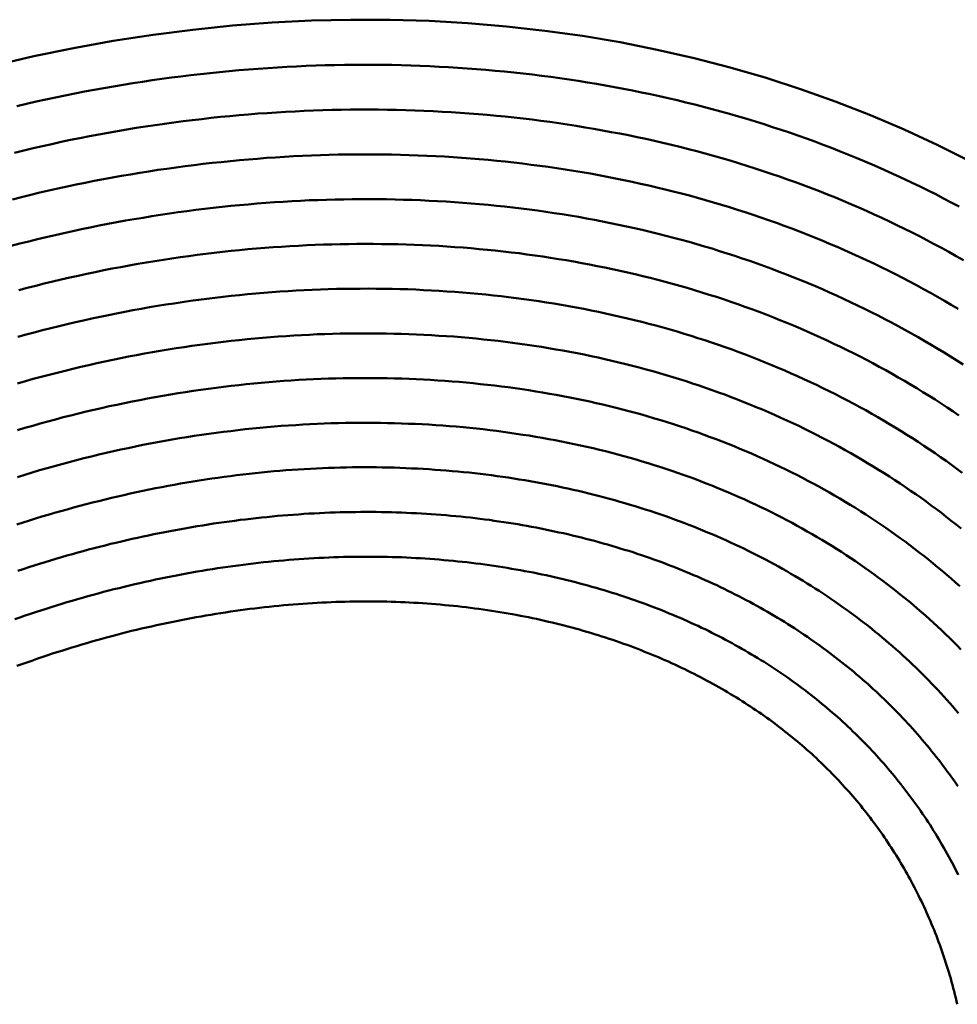
# Model space of a CAD drawing. Units: millimetres. Extents: x 0 to 420, y 0 to 297.
# Drawn here: x 101 to 102, y 93 to 94 of the extents above; entities that cross this region are included whole.
import ezdxf

# ---------------------------------------------------------------- set-up
doc = ezdxf.new("R2010")
doc.units = ezdxf.units.MM
doc.header["$LTSCALE"] = 0.18189
doc.layers.add('NoLayerName_004', color=7, linetype='Continuous')

msp = doc.modelspace()

# ---------------------------------------------------------------- linework, layer by layer
at = {"layer": 'NoLayerName_004', "color": 3, "linetype": 'Continuous', "lineweight": 50}
for points in [[(102.21, 93.8988), (102.1738, 93.917), (102.1369, 93.9342), (102.0993, 93.9502), (102.061, 93.9652), (102.0221, 93.9791), (101.9827, 93.9919), (101.9427, 94.0035), (101.9022, 94.014), (101.8611, 94.0234), (101.8197, 94.0317), (101.7778, 94.0388), (101.7355, 94.0447), (101.6928, 94.0495), (101.6498, 94.0531), (101.6066, 94.0556), (101.563, 94.0569), (101.5192, 94.057), (101.4753, 94.056), (101.4312, 94.0538), (101.3869, 94.0504), (101.3426, 94.0458), (101.2982, 94.0401), (101.2538, 94.0333), (101.2094, 94.0253), (101.1651, 94.0161), (101.1208, 94.0058)], [(101.701, 93.998), (101.6907, 93.999), (101.6803, 94), (101.6699, 94.0009), (101.6595, 94.0018), (101.649, 94.0026), (101.6386, 94.0033), (101.6281, 94.0039), (101.6176, 94.0045), (101.6071, 94.005), (101.5966, 94.0055), (101.586, 94.0058), (101.5755, 94.0061), (101.5649, 94.0064), (101.5543, 94.0065), (101.5437, 94.0066), (101.5331, 94.0066), (101.5225, 94.0066), (101.5118, 94.0064), (101.5012, 94.0063), (101.4905, 94.006), (101.4798, 94.0057), (101.4691, 94.0053), (101.4584, 94.0048), (101.4477, 94.0043), (101.437, 94.0036), (101.4263, 94.003), (101.4155, 94.0022), (101.4048, 94.0014), (101.3941, 94.0005), (101.3833, 93.9995), (101.3725, 93.9985), (101.3618, 93.9974), (101.351, 93.9962), (101.3402, 93.995), (101.3294, 93.9937), (101.3187, 93.9923), (101.3079, 93.9908), (101.2971, 93.9893), (101.2863, 93.9877), (101.2755, 93.986), (101.2647, 93.9843), (101.2539, 93.9825), (101.2431, 93.9806), (101.2323, 93.9787), (101.2215, 93.9766), (101.2107, 93.9745), (101.1999, 93.9724), (101.1892, 93.9701), (101.1784, 93.9678), (101.1676, 93.9655), (101.1568, 93.963), (101.1461, 93.9605)], [(102.1981, 93.8484), (102.1895, 93.8529), (102.1809, 93.8574), (102.1722, 93.8619), (102.1635, 93.8662), (102.1547, 93.8706), (102.1459, 93.8748), (102.1371, 93.879), (102.1282, 93.8831), (102.1193, 93.8872), (102.1103, 93.8912), (102.1013, 93.8951), (102.0922, 93.899), (102.0831, 93.9028), (102.074, 93.9065), (102.0648, 93.9102), (102.0556, 93.9138), (102.0463, 93.9173), (102.037, 93.9208), (102.0277, 93.9242), (102.0183, 93.9275), (102.0089, 93.9308), (101.9995, 93.934), (101.99, 93.9371), (101.9804, 93.9402), (101.9709, 93.9431), (101.9613, 93.9461), (101.9517, 93.9489), (101.942, 93.9517), (101.9323, 93.9544), (101.9226, 93.9571), (101.9128, 93.9597), (101.903, 93.9622), (101.8932, 93.9646), (101.8833, 93.967), (101.8734, 93.9693), (101.8635, 93.9715), (101.8535, 93.9737), (101.8436, 93.9758), (101.8335, 93.9778), (101.8235, 93.9798), (101.8134, 93.9817), (101.8033, 93.9835), (101.7932, 93.9853), (101.7831, 93.987), (101.7729, 93.9886), (101.7627, 93.9901), (101.7525, 93.9916), (101.7422, 93.993), (101.732, 93.9943), (101.7217, 93.9956), (101.7114, 93.9968), (101.701, 93.998)], [(101.6915, 93.9487), (101.6815, 93.9497), (101.6714, 93.9506), (101.6614, 93.9515), (101.6513, 93.9523), (101.6412, 93.953), (101.6311, 93.9536), (101.621, 93.9542), (101.6108, 93.9548), (101.6007, 93.9552), (101.5905, 93.9556), (101.5803, 93.9559), (101.5701, 93.9562), (101.5598, 93.9564), (101.5496, 93.9565), (101.5393, 93.9566), (101.529, 93.9565), (101.5188, 93.9565), (101.5084, 93.9563), (101.4981, 93.9561), (101.4878, 93.9558), (101.4775, 93.9555), (101.4671, 93.9551), (101.4567, 93.9546), (101.4464, 93.954), (101.436, 93.9534), (101.4256, 93.9527), (101.4152, 93.952), (101.4048, 93.9511), (101.3944, 93.9502), (101.384, 93.9493), (101.3735, 93.9483), (101.3631, 93.9472), (101.3527, 93.946), (101.3422, 93.9448), (101.3318, 93.9435), (101.3213, 93.9421), (101.3108, 93.9407), (101.3004, 93.9392), (101.2899, 93.9376), (101.2795, 93.936), (101.269, 93.9343), (101.2585, 93.9325), (101.248, 93.9306), (101.2376, 93.9287), (101.2271, 93.9267), (101.2166, 93.9247), (101.2062, 93.9226), (101.1957, 93.9204), (101.1852, 93.9181), (101.1748, 93.9158), (101.1643, 93.9134), (101.1539, 93.9109), (101.1434, 93.9084)], [(102.203, 93.7885), (102.1949, 93.793), (102.1868, 93.7976), (102.1787, 93.802), (102.1705, 93.8064), (102.1622, 93.8108), (102.1539, 93.815), (102.1456, 93.8193), (102.1372, 93.8234), (102.1288, 93.8275), (102.1204, 93.8316), (102.1119, 93.8356), (102.1033, 93.8395), (102.0947, 93.8434), (102.0861, 93.8472), (102.0774, 93.8509), (102.0687, 93.8546), (102.06, 93.8582), (102.0512, 93.8618), (102.0424, 93.8653), (102.0335, 93.8687), (102.0246, 93.8721), (102.0156, 93.8754), (102.0066, 93.8786), (101.9976, 93.8818), (101.9885, 93.8849), (101.9794, 93.8879), (101.9703, 93.8909), (101.9611, 93.8938), (101.9519, 93.8967), (101.9427, 93.8995), (101.9334, 93.9022), (101.9241, 93.9048), (101.9147, 93.9074), (101.9053, 93.91), (101.8959, 93.9124), (101.8865, 93.9148), (101.877, 93.9171), (101.8675, 93.9194), (101.8579, 93.9216), (101.8484, 93.9237), (101.8388, 93.9258), (101.8291, 93.9278), (101.8195, 93.9297), (101.8098, 93.9315), (101.8001, 93.9333), (101.7903, 93.9351), (101.7805, 93.9367), (101.7708, 93.9383), (101.7609, 93.9398), (101.7511, 93.9413), (101.7412, 93.9427), (101.7313, 93.944), (101.7214, 93.9453), (101.7114, 93.9465), (101.7015, 93.9476), (101.6915, 93.9487)], [(101.6819, 93.8994), (101.6722, 93.9003), (101.6625, 93.9012), (101.6528, 93.902), (101.6431, 93.9027), (101.6333, 93.9034), (101.6236, 93.904), (101.6138, 93.9045), (101.604, 93.905), (101.5941, 93.9054), (101.5843, 93.9058), (101.5744, 93.9061), (101.5646, 93.9063), (101.5547, 93.9064), (101.5448, 93.9065), (101.5348, 93.9065), (101.5249, 93.9065), (101.5149, 93.9064), (101.505, 93.9062), (101.495, 93.906), (101.485, 93.9057), (101.475, 93.9053), (101.465, 93.9049), (101.455, 93.9044), (101.4449, 93.9038), (101.4349, 93.9032), (101.4248, 93.9025), (101.4148, 93.9017), (101.4047, 93.9009), (101.3946, 93.9), (101.3845, 93.8991), (101.3744, 93.898), (101.3643, 93.897), (101.3542, 93.8958), (101.3441, 93.8946), (101.334, 93.8933), (101.3239, 93.892), (101.3137, 93.8905), (101.3036, 93.8891), (101.2935, 93.8875), (101.2833, 93.8859), (101.2732, 93.8842), (101.263, 93.8825), (101.2529, 93.8807), (101.2427, 93.8788), (101.2326, 93.8768), (101.2224, 93.8748), (101.2123, 93.8727), (101.2022, 93.8706), (101.192, 93.8684), (101.1819, 93.8661), (101.1717, 93.8638), (101.1616, 93.8614), (101.1515, 93.8589), (101.1413, 93.8563)], [(102.197, 93.7341), (102.1894, 93.7386), (102.1818, 93.743), (102.1741, 93.7474), (102.1663, 93.7518), (102.1586, 93.7561), (102.1507, 93.7603), (102.1429, 93.7645), (102.135, 93.7686), (102.127, 93.7727), (102.119, 93.7767), (102.111, 93.7806), (102.1029, 93.7845), (102.0948, 93.7884), (102.0866, 93.7922), (102.0784, 93.7959), (102.0702, 93.7996), (102.0619, 93.8032), (102.0536, 93.8067), (102.0452, 93.8102), (102.0368, 93.8137), (102.0284, 93.817), (102.0199, 93.8204), (102.0113, 93.8236), (102.0028, 93.8268), (101.9942, 93.83), (101.9855, 93.833), (101.9769, 93.836), (101.9681, 93.839), (101.9594, 93.8419), (101.9506, 93.8447), (101.9418, 93.8475), (101.9329, 93.8502), (101.924, 93.8529), (101.9151, 93.8554), (101.9061, 93.858), (101.8971, 93.8604), (101.8881, 93.8628), (101.879, 93.8651), (101.8699, 93.8674), (101.8608, 93.8696), (101.8516, 93.8718), (101.8424, 93.8738), (101.8332, 93.8758), (101.8239, 93.8778), (101.8147, 93.8797), (101.8053, 93.8815), (101.796, 93.8833), (101.7866, 93.885), (101.7772, 93.8866), (101.7678, 93.8882), (101.7584, 93.8897), (101.7489, 93.8911), (101.7394, 93.8925), (101.7299, 93.8938), (101.7203, 93.895), (101.7107, 93.8962), (101.7011, 93.8973), (101.6915, 93.8984), (101.6819, 93.8994)], [(101.6722, 93.8501), (101.6628, 93.851), (101.6535, 93.8518), (101.6441, 93.8525), (101.6347, 93.8532), (101.6253, 93.8538), (101.6159, 93.8543), (101.6065, 93.8548), (101.597, 93.8553), (101.5875, 93.8556), (101.578, 93.8559), (101.5685, 93.8562), (101.559, 93.8564), (101.5494, 93.8565), (101.5398, 93.8565), (101.5303, 93.8565), (101.5207, 93.8564), (101.5111, 93.8563), (101.5014, 93.8561), (101.4918, 93.8559), (101.4821, 93.8555), (101.4725, 93.8552), (101.4628, 93.8547), (101.4531, 93.8542), (101.4434, 93.8536), (101.4337, 93.853), (101.424, 93.8523), (101.4142, 93.8515), (101.4045, 93.8507), (101.3947, 93.8498), (101.385, 93.8489), (101.3752, 93.8478), (101.3654, 93.8468), (101.3557, 93.8456), (101.3459, 93.8444), (101.3361, 93.8431), (101.3263, 93.8418), (101.3165, 93.8404), (101.3067, 93.8389), (101.2969, 93.8374), (101.2871, 93.8358), (101.2772, 93.8342), (101.2674, 93.8325), (101.2576, 93.8307), (101.2478, 93.8288), (101.238, 93.8269), (101.2281, 93.8249), (101.2183, 93.8229), (101.2085, 93.8208), (101.1987, 93.8186), (101.1888, 93.8164), (101.179, 93.8141), (101.1692, 93.8117), (101.1594, 93.8093), (101.1496, 93.8068), (101.1398, 93.8043)], [(102.2028, 93.6717), (102.1958, 93.6762), (102.1887, 93.6806), (102.1815, 93.6851), (102.1743, 93.6894), (102.1671, 93.6938), (102.1598, 93.698), (102.1525, 93.7022), (102.1452, 93.7064), (102.1377, 93.7105), (102.1303, 93.7146), (102.1228, 93.7186), (102.1153, 93.7225), (102.1077, 93.7265), (102.1001, 93.7303), (102.0924, 93.7341), (102.0847, 93.7378), (102.077, 93.7415), (102.0692, 93.7452), (102.0614, 93.7488), (102.0535, 93.7523), (102.0456, 93.7558), (102.0377, 93.7592), (102.0297, 93.7625), (102.0216, 93.7659), (102.0136, 93.7691), (102.0055, 93.7723), (101.9973, 93.7754), (101.9892, 93.7785), (101.9809, 93.7816), (101.9727, 93.7845), (101.9644, 93.7875), (101.9561, 93.7903), (101.9477, 93.7931), (101.9393, 93.7959), (101.9308, 93.7985), (101.9224, 93.8012), (101.9138, 93.8037), (101.9053, 93.8062), (101.8967, 93.8087), (101.8881, 93.8111), (101.8794, 93.8134), (101.8707, 93.8157), (101.862, 93.8179), (101.8533, 93.82), (101.8445, 93.8221), (101.8357, 93.8241), (101.8268, 93.8261), (101.8179, 93.828), (101.809, 93.8298), (101.8001, 93.8316), (101.7911, 93.8333), (101.7821, 93.835), (101.7731, 93.8366), (101.7641, 93.8381), (101.755, 93.8396), (101.7459, 93.841), (101.7368, 93.8424), (101.7276, 93.8437), (101.7184, 93.8449), (101.7092, 93.8461), (101.7, 93.8472), (101.6907, 93.8482), (101.6815, 93.8492), (101.6722, 93.8501)], [(101.6623, 93.8008), (101.6534, 93.8016), (101.6444, 93.8024), (101.6353, 93.803), (101.6263, 93.8036), (101.6172, 93.8042), (101.6081, 93.8047), (101.599, 93.8051), (101.5899, 93.8055), (101.5808, 93.8058), (101.5716, 93.8061), (101.5624, 93.8063), (101.5533, 93.8064), (101.544, 93.8065), (101.5348, 93.8065), (101.5256, 93.8065), (101.5163, 93.8064), (101.507, 93.8062), (101.4977, 93.806), (101.4884, 93.8057), (101.4791, 93.8054), (101.4698, 93.805), (101.4605, 93.8045), (101.4511, 93.804), (101.4417, 93.8034), (101.4324, 93.8028), (101.423, 93.8021), (101.4136, 93.8013), (101.4042, 93.8005), (101.3948, 93.7996), (101.3853, 93.7986), (101.3759, 93.7976), (101.3665, 93.7966), (101.357, 93.7954), (101.3475, 93.7942), (101.3381, 93.793), (101.3286, 93.7916), (101.3191, 93.7903), (101.3097, 93.7888), (101.3002, 93.7873), (101.2907, 93.7858), (101.2812, 93.7841), (101.2717, 93.7824), (101.2622, 93.7807), (101.2527, 93.7789), (101.2432, 93.777), (101.2337, 93.775), (101.2242, 93.773), (101.2147, 93.771), (101.2052, 93.7689), (101.1957, 93.7667), (101.1862, 93.7644), (101.1767, 93.7621), (101.1672, 93.7597), (101.1577, 93.7573), (101.1482, 93.7548)], [(102.1978, 93.615), (102.1913, 93.6195), (102.1847, 93.6239), (102.178, 93.6282), (102.1713, 93.6326), (102.1646, 93.6368), (102.1578, 93.641), (102.151, 93.6452), (102.1441, 93.6493), (102.1372, 93.6534), (102.1303, 93.6574), (102.1233, 93.6614), (102.1162, 93.6654), (102.1091, 93.6692), (102.102, 93.6731), (102.0949, 93.6769), (102.0877, 93.6806), (102.0804, 93.6843), (102.0731, 93.6879), (102.0658, 93.6915), (102.0584, 93.695), (102.051, 93.6985), (102.0436, 93.702), (102.0361, 93.7053), (102.0286, 93.7087), (102.021, 93.7119), (102.0134, 93.7152), (102.0057, 93.7184), (101.9981, 93.7215), (101.9903, 93.7246), (101.9826, 93.7276), (101.9748, 93.7305), (101.9669, 93.7335), (101.9591, 93.7363), (101.9511, 93.7391), (101.9432, 93.7419), (101.9352, 93.7446), (101.9272, 93.7472), (101.9191, 93.7498), (101.911, 93.7523), (101.9029, 93.7548), (101.8947, 93.7573), (101.8865, 93.7596), (101.8783, 93.7619), (101.87, 93.7642), (101.8617, 93.7664), (101.8533, 93.7685), (101.845, 93.7706), (101.8366, 93.7726), (101.8281, 93.7746), (101.8196, 93.7765), (101.8111, 93.7783), (101.8026, 93.7801), (101.7941, 93.7818), (101.7855, 93.7835), (101.7768, 93.7851), (101.7682, 93.7867), (101.7595, 93.7882), (101.7508, 93.7896), (101.7421, 93.791), (101.7333, 93.7923), (101.7245, 93.7936), (101.7157, 93.7948), (101.7069, 93.796), (101.698, 93.797), (101.6891, 93.7981), (101.6802, 93.7991), (101.6713, 93.8), (101.6623, 93.8008)], [(101.6524, 93.7515), (101.6438, 93.7523), (101.6351, 93.7529), (101.6264, 93.7535), (101.6177, 93.7541), (101.609, 93.7546), (101.6003, 93.755), (101.5915, 93.7554), (101.5827, 93.7558), (101.5739, 93.756), (101.5651, 93.7563), (101.5563, 93.7564), (101.5474, 93.7565), (101.5385, 93.7566), (101.5296, 93.7565), (101.5207, 93.7565), (101.5118, 93.7563), (101.5029, 93.7562), (101.4939, 93.7559), (101.485, 93.7556), (101.476, 93.7552), (101.467, 93.7548), (101.458, 93.7544), (101.449, 93.7538), (101.4399, 93.7532), (101.4309, 93.7526), (101.4218, 93.7519), (101.4128, 93.7511), (101.4037, 93.7502), (101.3946, 93.7494), (101.3855, 93.7484), (101.3764, 93.7474), (101.3673, 93.7463), (101.3582, 93.7452), (101.3491, 93.744), (101.3399, 93.7428), (101.3308, 93.7415), (101.3216, 93.7401), (101.3125, 93.7387), (101.3033, 93.7372), (101.2942, 93.7357), (101.285, 93.734), (101.2758, 93.7324), (101.2666, 93.7307), (101.2575, 93.7289), (101.2483, 93.727), (101.2391, 93.7251), (101.2299, 93.7232), (101.2207, 93.7211), (101.2115, 93.719), (101.2024, 93.7169), (101.1932, 93.7147), (101.184, 93.7124), (101.1748, 93.7101), (101.1656, 93.7077), (101.1564, 93.7052), (101.1473, 93.7027)], [(102.2017, 93.5509), (102.1957, 93.5553), (102.1897, 93.5597), (102.1836, 93.5641), (102.1775, 93.5684), (102.1713, 93.5727), (102.1651, 93.5769), (102.1588, 93.5811), (102.1525, 93.5853), (102.1462, 93.5894), (102.1398, 93.5934), (102.1334, 93.5974), (102.1269, 93.6014), (102.1204, 93.6053), (102.1139, 93.6092), (102.1073, 93.613), (102.1007, 93.6168), (102.094, 93.6206), (102.0873, 93.6243), (102.0805, 93.6279), (102.0737, 93.6315), (102.0669, 93.6351), (102.06, 93.6386), (102.0531, 93.6421), (102.0461, 93.6455), (102.0391, 93.6489), (102.0321, 93.6522), (102.025, 93.6555), (102.0179, 93.6587), (102.0108, 93.6619), (102.0036, 93.665), (101.9963, 93.6681), (101.9891, 93.6712), (101.9818, 93.6742), (101.9744, 93.6771), (101.967, 93.68), (101.9596, 93.6828), (101.9522, 93.6856), (101.9447, 93.6884), (101.9371, 93.6911), (101.9296, 93.6937), (101.9219, 93.6963), (101.9143, 93.6988), (101.9066, 93.7013), (101.8989, 93.7038), (101.8911, 93.7061), (101.8833, 93.7085), (101.8755, 93.7108), (101.8676, 93.713), (101.8597, 93.7152), (101.8518, 93.7173), (101.8438, 93.7193), (101.8358, 93.7213), (101.8278, 93.7233), (101.8198, 93.7252), (101.8117, 93.727), (101.8035, 93.7288), (101.7954, 93.7305), (101.7872, 93.7322), (101.779, 93.7338), (101.7707, 93.7354), (101.7624, 93.7369), (101.7541, 93.7384), (101.7458, 93.7398), (101.7374, 93.7411), (101.729, 93.7424), (101.7206, 93.7437), (101.7122, 93.7448), (101.7037, 93.746), (101.6952, 93.747), (101.6867, 93.748), (101.6782, 93.749), (101.6696, 93.7499), (101.661, 93.7507), (101.6524, 93.7515)], [(101.6423, 93.7022), (101.634, 93.7029), (101.6257, 93.7035), (101.6174, 93.704), (101.609, 93.7045), (101.6006, 93.705), (101.5922, 93.7054), (101.5838, 93.7057), (101.5754, 93.706), (101.5669, 93.7062), (101.5584, 93.7064), (101.5499, 93.7065), (101.5414, 93.7066), (101.5329, 93.7066), (101.5243, 93.7065), (101.5158, 93.7064), (101.5072, 93.7063), (101.4986, 93.7061), (101.49, 93.7058), (101.4813, 93.7055), (101.4727, 93.7051), (101.464, 93.7047), (101.4554, 93.7042), (101.4467, 93.7036), (101.438, 93.703), (101.4293, 93.7023), (101.4205, 93.7016), (101.4118, 93.7008), (101.4031, 93.7), (101.3943, 93.6991), (101.3856, 93.6982), (101.3768, 93.6972), (101.368, 93.6961), (101.3592, 93.695), (101.3504, 93.6938), (101.3416, 93.6926), (101.3328, 93.6913), (101.324, 93.6899), (101.3151, 93.6885), (101.3063, 93.687), (101.2975, 93.6855), (101.2886, 93.6839), (101.2798, 93.6823), (101.2709, 93.6806), (101.2621, 93.6788), (101.2532, 93.677), (101.2443, 93.6751), (101.2355, 93.6732), (101.2266, 93.6712), (101.2177, 93.6692), (101.2088, 93.667), (101.2, 93.6649), (101.1911, 93.6626), (101.1822, 93.6604), (101.1734, 93.658), (101.1645, 93.6556), (101.1556, 93.6531), (101.1468, 93.6506)], [(102.2004, 93.4886), (102.195, 93.493), (102.1895, 93.4973), (102.1839, 93.5017), (102.1784, 93.506), (102.1728, 93.5102), (102.1671, 93.5144), (102.1614, 93.5186), (102.1557, 93.5227), (102.1499, 93.5268), (102.1441, 93.5308), (102.1382, 93.5348), (102.1323, 93.5388), (102.1264, 93.5427), (102.1204, 93.5466), (102.1144, 93.5505), (102.1083, 93.5543), (102.1022, 93.558), (102.096, 93.5617), (102.0898, 93.5654), (102.0836, 93.5691), (102.0773, 93.5726), (102.071, 93.5762), (102.0647, 93.5797), (102.0583, 93.5832), (102.0519, 93.5866), (102.0454, 93.59), (102.0389, 93.5933), (102.0323, 93.5966), (102.0257, 93.5999), (102.0191, 93.6031), (102.0125, 93.6062), (102.0058, 93.6094), (101.999, 93.6124), (101.9922, 93.6155), (101.9854, 93.6184), (101.9785, 93.6214), (101.9716, 93.6243), (101.9647, 93.6271), (101.9577, 93.6299), (101.9507, 93.6327), (101.9437, 93.6354), (101.9366, 93.6381), (101.9295, 93.6407), (101.9223, 93.6433), (101.9151, 93.6458), (101.9079, 93.6483), (101.9006, 93.6507), (101.8933, 93.6531), (101.8859, 93.6554), (101.8786, 93.6577), (101.8711, 93.6599), (101.8637, 93.6621), (101.8562, 93.6643), (101.8487, 93.6663), (101.8411, 93.6684), (101.8335, 93.6704), (101.8259, 93.6723), (101.8182, 93.6742), (101.8106, 93.676), (101.8028, 93.6778), (101.7951, 93.6795), (101.7873, 93.6812), (101.7795, 93.6828), (101.7716, 93.6843), (101.7637, 93.6858), (101.7558, 93.6873), (101.7479, 93.6887), (101.7399, 93.6901), (101.732, 93.6914), (101.7239, 93.6926), (101.7159, 93.6938), (101.7078, 93.695), (101.6997, 93.6961), (101.6916, 93.6971), (101.6834, 93.6981), (101.6753, 93.699), (101.6671, 93.6999), (101.6588, 93.7007), (101.6506, 93.7015), (101.6423, 93.7022)], [(101.6321, 93.6529), (101.6241, 93.6535), (101.6161, 93.654), (101.6081, 93.6545), (101.6001, 93.655), (101.5921, 93.6554), (101.584, 93.6557), (101.5759, 93.656), (101.5678, 93.6562), (101.5597, 93.6564), (101.5516, 93.6565), (101.5434, 93.6566), (101.5352, 93.6566), (101.527, 93.6566), (101.5188, 93.6565), (101.5106, 93.6564), (101.5023, 93.6562), (101.4941, 93.656), (101.4858, 93.6557), (101.4775, 93.6553), (101.4692, 93.6549), (101.4609, 93.6545), (101.4525, 93.6539), (101.4442, 93.6534), (101.4358, 93.6528), (101.4274, 93.6521), (101.419, 93.6514), (101.4106, 93.6506), (101.4022, 93.6497), (101.3938, 93.6488), (101.3854, 93.6479), (101.3769, 93.6469), (101.3685, 93.6458), (101.36, 93.6447), (101.3515, 93.6435), (101.3431, 93.6423), (101.3346, 93.641), (101.3261, 93.6397), (101.3176, 93.6383), (101.3091, 93.6368), (101.3005, 93.6353), (101.292, 93.6338), (101.2835, 93.6321), (101.2749, 93.6305), (101.2664, 93.6287), (101.2579, 93.6269), (101.2493, 93.6251), (101.2408, 93.6232), (101.2322, 93.6212), (101.2237, 93.6192), (101.2151, 93.6171), (101.2065, 93.615), (101.198, 93.6128), (101.1894, 93.6105), (101.1809, 93.6082), (101.1723, 93.6059), (101.1638, 93.6034), (101.1552, 93.6009), (101.1467, 93.5984)], [(102.199, 93.4241), (102.1941, 93.4284), (102.1892, 93.4327), (102.1843, 93.437), (102.1793, 93.4412), (102.1742, 93.4455), (102.1692, 93.4496), (102.164, 93.4538), (102.1589, 93.4579), (102.1537, 93.4619), (102.1485, 93.466), (102.1432, 93.47), (102.1379, 93.4739), (102.1325, 93.4778), (102.1271, 93.4817), (102.1217, 93.4856), (102.1162, 93.4894), (102.1107, 93.4932), (102.1051, 93.4969), (102.0995, 93.5006), (102.0939, 93.5043), (102.0882, 93.5079), (102.0825, 93.5115), (102.0767, 93.515), (102.0709, 93.5185), (102.0651, 93.522), (102.0592, 93.5255), (102.0533, 93.5288), (102.0474, 93.5322), (102.0414, 93.5355), (102.0353, 93.5388), (102.0293, 93.542), (102.0232, 93.5452), (102.017, 93.5484), (102.0108, 93.5515), (102.0046, 93.5546), (101.9983, 93.5576), (101.992, 93.5606), (101.9857, 93.5636), (101.9793, 93.5665), (101.9729, 93.5693), (101.9665, 93.5722), (101.96, 93.575), (101.9534, 93.5777), (101.9469, 93.5804), (101.9403, 93.5831), (101.9336, 93.5857), (101.927, 93.5883), (101.9202, 93.5908), (101.9135, 93.5933), (101.9067, 93.5957), (101.8999, 93.5982), (101.893, 93.6005), (101.8861, 93.6028), (101.8792, 93.6051), (101.8722, 93.6073), (101.8652, 93.6095), (101.8581, 93.6116), (101.851, 93.6137), (101.8439, 93.6158), (101.8368, 93.6178), (101.8296, 93.6197), (101.8224, 93.6216), (101.8151, 93.6234), (101.8078, 93.6252), (101.8005, 93.627), (101.7931, 93.6287), (101.7858, 93.6303), (101.7783, 93.6319), (101.7709, 93.6335), (101.7634, 93.635), (101.7559, 93.6364), (101.7484, 93.6378), (101.7408, 93.6392), (101.7332, 93.6405), (101.7256, 93.6418), (101.7179, 93.643), (101.7103, 93.6441), (101.7026, 93.6452), (101.6948, 93.6463), (101.6871, 93.6473), (101.6793, 93.6482), (101.6715, 93.6491), (101.6636, 93.65), (101.6558, 93.6508), (101.6479, 93.6516), (101.64, 93.6523), (101.6321, 93.6529)], [(101.6216, 93.6036), (101.614, 93.6041), (101.6063, 93.6046), (101.5987, 93.605), (101.591, 93.6054), (101.5833, 93.6057), (101.5756, 93.606), (101.5678, 93.6063), (101.56, 93.6064), (101.5523, 93.6066), (101.5445, 93.6067), (101.5366, 93.6067), (101.5288, 93.6067), (101.5209, 93.6066), (101.5131, 93.6065), (101.5052, 93.6063), (101.4972, 93.6061), (101.4893, 93.6058), (101.4814, 93.6055), (101.4734, 93.6051), (101.4654, 93.6047), (101.4575, 93.6042), (101.4494, 93.6037), (101.4414, 93.6031), (101.4334, 93.6025), (101.4253, 93.6018), (101.4173, 93.601), (101.4092, 93.6002), (101.4011, 93.5994), (101.393, 93.5985), (101.3849, 93.5975), (101.3768, 93.5965), (101.3687, 93.5955), (101.3605, 93.5944), (101.3524, 93.5932), (101.3442, 93.592), (101.3361, 93.5907), (101.3279, 93.5894), (101.3197, 93.588), (101.3115, 93.5865), (101.3033, 93.585), (101.2951, 93.5835), (101.2869, 93.5819), (101.2787, 93.5802), (101.2705, 93.5785), (101.2622, 93.5767), (101.254, 93.5749), (101.2458, 93.573), (101.2375, 93.5711), (101.2293, 93.5691), (101.2211, 93.5671), (101.2128, 93.565), (101.2046, 93.5628), (101.1963, 93.5606), (101.1881, 93.5583), (101.1798, 93.556), (101.1716, 93.5536), (101.1634, 93.5512), (101.1551, 93.5487), (101.1469, 93.5461)], [(102.2002, 93.3536), (102.196, 93.3579), (102.1917, 93.3622), (102.1874, 93.3665), (102.183, 93.3707), (102.1786, 93.3749), (102.1742, 93.379), (102.1697, 93.3832), (102.1652, 93.3873), (102.1607, 93.3913), (102.1561, 93.3953), (102.1514, 93.3994), (102.1468, 93.4033), (102.142, 93.4073), (102.1373, 93.4112), (102.1325, 93.415), (102.1277, 93.4189), (102.1228, 93.4227), (102.1179, 93.4265), (102.113, 93.4302), (102.108, 93.4339), (102.1029, 93.4376), (102.0979, 93.4412), (102.0928, 93.4448), (102.0876, 93.4484), (102.0825, 93.452), (102.0773, 93.4555), (102.072, 93.4589), (102.0667, 93.4624), (102.0614, 93.4658), (102.056, 93.4691), (102.0506, 93.4725), (102.0451, 93.4758), (102.0397, 93.479), (102.0341, 93.4823), (102.0286, 93.4854), (102.023, 93.4886), (102.0173, 93.4917), (102.0117, 93.4948), (102.0059, 93.4978), (102.0002, 93.5009), (101.9944, 93.5038), (101.9886, 93.5068), (101.9827, 93.5097), (101.9768, 93.5125), (101.9709, 93.5153), (101.9649, 93.5181), (101.9589, 93.5209), (101.9528, 93.5236), (101.9467, 93.5262), (101.9406, 93.5289), (101.9344, 93.5315), (101.9282, 93.534), (101.922, 93.5365), (101.9157, 93.539), (101.9094, 93.5415), (101.9031, 93.5439), (101.8967, 93.5462), (101.8902, 93.5485), (101.8838, 93.5508), (101.8773, 93.553), (101.8708, 93.5552), (101.8642, 93.5574), (101.8576, 93.5595), (101.8509, 93.5616), (101.8443, 93.5636), (101.8375, 93.5656), (101.8308, 93.5675), (101.824, 93.5694), (101.8172, 93.5712), (101.8103, 93.573), (101.8034, 93.5748), (101.7965, 93.5765), (101.7896, 93.5782), (101.7826, 93.5798), (101.7756, 93.5814), (101.7685, 93.5829), (101.7614, 93.5844), (101.7543, 93.5858), (101.7472, 93.5872), (101.74, 93.5885), (101.7328, 93.5898), (101.7256, 93.5911), (101.7183, 93.5923), (101.711, 93.5934), (101.7037, 93.5945), (101.6964, 93.5956), (101.689, 93.5966), (101.6816, 93.5976), (101.6742, 93.5985), (101.6668, 93.5994), (101.6593, 93.6002), (101.6518, 93.601), (101.6443, 93.6017), (101.6367, 93.6024), (101.6292, 93.603), (101.6216, 93.6036)], [(101.6128, 93.5543), (101.6064, 93.5548), (101.5999, 93.5552), (101.5934, 93.5555), (101.5869, 93.5558), (101.5804, 93.5561), (101.5739, 93.5564), (101.5673, 93.5566), (101.5607, 93.5568), (101.5542, 93.5569), (101.5476, 93.557), (101.5409, 93.557), (101.5343, 93.557), (101.5276, 93.557), (101.521, 93.557), (101.5143, 93.5569), (101.5076, 93.5567), (101.5009, 93.5565), (101.4941, 93.5563), (101.4874, 93.5561), (101.4806, 93.5557), (101.4739, 93.5554), (101.4671, 93.555), (101.4603, 93.5546), (101.4534, 93.5541), (101.4466, 93.5536), (101.4398, 93.5531), (101.4329, 93.5525), (101.426, 93.5519), (101.4192, 93.5512), (101.4123, 93.5505), (101.4054, 93.5497), (101.3985, 93.5489), (101.3915, 93.5481), (101.3846, 93.5472), (101.3777, 93.5463), (101.3707, 93.5453), (101.3638, 93.5443), (101.3568, 93.5433), (101.3498, 93.5422), (101.3429, 93.5411), (101.3359, 93.5399), (101.3289, 93.5387), (101.3219, 93.5375), (101.3149, 93.5362), (101.3079, 93.5348), (101.3009, 93.5335), (101.2938, 93.5321), (101.2868, 93.5306), (101.2798, 93.5291), (101.2728, 93.5276), (101.2657, 93.526), (101.2587, 93.5244), (101.2517, 93.5227), (101.2446, 93.521), (101.2376, 93.5193), (101.2305, 93.5175), (101.2235, 93.5157), (101.2165, 93.5139), (101.2094, 93.512), (101.2024, 93.51), (101.1953, 93.5081), (101.1883, 93.506), (101.1812, 93.504), (101.1742, 93.5019), (101.1671, 93.4998), (101.1601, 93.4976), (101.1531, 93.4954), (101.146, 93.4931)], [(102.1974, 93.2823), (102.1942, 93.2861), (102.191, 93.2899), (102.1877, 93.2936), (102.1844, 93.2973), (102.1811, 93.301), (102.1778, 93.3046), (102.1744, 93.3083), (102.171, 93.3119), (102.1675, 93.3155), (102.1641, 93.3191), (102.1606, 93.3226), (102.1571, 93.3262), (102.1535, 93.3297), (102.1499, 93.3332), (102.1463, 93.3366), (102.1427, 93.3401), (102.139, 93.3435), (102.1353, 93.3469), (102.1315, 93.3503), (102.1278, 93.3536), (102.124, 93.357), (102.1202, 93.3603), (102.1163, 93.3636), (102.1124, 93.3668), (102.1085, 93.3701), (102.1046, 93.3733), (102.1006, 93.3765), (102.0966, 93.3797), (102.0926, 93.3828), (102.0885, 93.3859), (102.0844, 93.389), (102.0803, 93.3921), (102.0762, 93.3952), (102.072, 93.3982), (102.0678, 93.4012), (102.0635, 93.4042), (102.0593, 93.4072), (102.055, 93.4101), (102.0507, 93.413), (102.0463, 93.4159), (102.0419, 93.4188), (102.0375, 93.4216), (102.0331, 93.4244), (102.0286, 93.4272), (102.0241, 93.43), (102.0195, 93.4327), (102.015, 93.4354), (102.0104, 93.4381), (102.0057, 93.4408), (102.0011, 93.4434), (101.9964, 93.4461), (101.9917, 93.4486), (101.9869, 93.4512), (101.9822, 93.4538), (101.9774, 93.4563), (101.9725, 93.4588), (101.9677, 93.4612), (101.9628, 93.4637), (101.9578, 93.4661), (101.9529, 93.4685), (101.9479, 93.4708), (101.9429, 93.4731), (101.9378, 93.4754), (101.9327, 93.4777), (101.9276, 93.4799), (101.9225, 93.4822), (101.9173, 93.4843), (101.9121, 93.4865), (101.9069, 93.4886), (101.9016, 93.4907), (101.8964, 93.4928), (101.891, 93.4948), (101.8857, 93.4968), (101.8803, 93.4988), (101.8749, 93.5007), (101.8695, 93.5027), (101.864, 93.5046), (101.8586, 93.5064), (101.8531, 93.5082), (101.8475, 93.51), (101.842, 93.5118), (101.8364, 93.5135), (101.8308, 93.5152), (101.8251, 93.5169), (101.8194, 93.5185), (101.8138, 93.5201), (101.808, 93.5217), (101.8023, 93.5233), (101.7965, 93.5248), (101.7907, 93.5263), (101.7849, 93.5277), (101.7791, 93.5291), (101.7732, 93.5305), (101.7673, 93.5318), (101.7614, 93.5332), (101.7555, 93.5344), (101.7495, 93.5357), (101.7435, 93.5369), (101.7375, 93.5381), (101.7315, 93.5392), (101.7254, 93.5403), (101.7193, 93.5414), (101.7132, 93.5425), (101.7071, 93.5435), (101.701, 93.5444), (101.6948, 93.5454), (101.6886, 93.5463), (101.6824, 93.5472), (101.6762, 93.548), (101.6699, 93.5488), (101.6637, 93.5495), (101.6574, 93.5503), (101.6511, 93.551), (101.6447, 93.5516), (101.6384, 93.5522), (101.632, 93.5528), (101.6256, 93.5534), (101.6192, 93.5539), (101.6128, 93.5543)], [(101.5978, 93.5054), (101.5923, 93.5057), (101.5867, 93.5059), (101.5811, 93.5062), (101.5755, 93.5064), (101.5699, 93.5066), (101.5643, 93.5068), (101.5586, 93.5069), (101.553, 93.507), (101.5473, 93.5071), (101.5416, 93.5071), (101.5359, 93.5071), (101.5302, 93.5071), (101.5244, 93.507), (101.5187, 93.5069), (101.5129, 93.5068), (101.5072, 93.5067), (101.5014, 93.5065), (101.4956, 93.5063), (101.4898, 93.5061), (101.484, 93.5058), (101.4781, 93.5055), (101.4723, 93.5052), (101.4664, 93.5048), (101.4606, 93.5044), (101.4547, 93.504), (101.4488, 93.5036), (101.4429, 93.5031), (101.437, 93.5026), (101.4311, 93.502), (101.4252, 93.5014), (101.4193, 93.5008), (101.4133, 93.5002), (101.4074, 93.4995), (101.4015, 93.4988), (101.3955, 93.4981), (101.3895, 93.4973), (101.3835, 93.4965), (101.3776, 93.4957), (101.3716, 93.4949), (101.3656, 93.494), (101.3596, 93.4931), (101.3536, 93.4921), (101.3475, 93.4911), (101.3415, 93.4901), (101.3355, 93.4891), (101.3295, 93.488), (101.3234, 93.4869), (101.3174, 93.4858), (101.3113, 93.4846), (101.3053, 93.4834), (101.2992, 93.4822), (101.2932, 93.4809), (101.2871, 93.4797), (101.281, 93.4783), (101.275, 93.477), (101.2689, 93.4756), (101.2628, 93.4742), (101.2568, 93.4727), (101.2507, 93.4713), (101.2446, 93.4697), (101.2385, 93.4682), (101.2324, 93.4666), (101.2263, 93.465), (101.2203, 93.4634), (101.2142, 93.4617), (101.2081, 93.46), (101.202, 93.4583), (101.1959, 93.4565), (101.1898, 93.4547), (101.1837, 93.4529), (101.1777, 93.4511), (101.1716, 93.4492), (101.1655, 93.4473), (101.1594, 93.4453), (101.1533, 93.4433), (101.1473, 93.4413)], [(102.1969, 93.2007), (102.1946, 93.204), (102.1922, 93.2074), (102.1898, 93.2107), (102.1875, 93.214), (102.185, 93.2173), (102.1826, 93.2206), (102.1802, 93.2239), (102.1777, 93.2271), (102.1752, 93.2304), (102.1727, 93.2336), (102.1701, 93.2368), (102.1675, 93.24), (102.165, 93.2432), (102.1623, 93.2464), (102.1597, 93.2495), (102.1571, 93.2526), (102.1544, 93.2558), (102.1517, 93.2589), (102.149, 93.262), (102.1462, 93.265), (102.1434, 93.2681), (102.1407, 93.2711), (102.1379, 93.2742), (102.135, 93.2772), (102.1322, 93.2802), (102.1293, 93.2832), (102.1264, 93.2861), (102.1235, 93.2891), (102.1205, 93.292), (102.1176, 93.2949), (102.1146, 93.2978), (102.1116, 93.3007), (102.1085, 93.3036), (102.1055, 93.3064), (102.1024, 93.3093), (102.0993, 93.3121), (102.0962, 93.3149), (102.093, 93.3177), (102.0898, 93.3204), (102.0866, 93.3232), (102.0834, 93.3259), (102.0802, 93.3287), (102.0769, 93.3314), (102.0736, 93.334), (102.0703, 93.3367), (102.067, 93.3394), (102.0637, 93.342), (102.0603, 93.3446), (102.0569, 93.3472), (102.0535, 93.3498), (102.05, 93.3524), (102.0465, 93.3549), (102.0431, 93.3575), (102.0395, 93.36), (102.036, 93.3625), (102.0324, 93.365), (102.0289, 93.3674), (102.0253, 93.3699), (102.0216, 93.3723), (102.018, 93.3747), (102.0143, 93.3771), (102.0106, 93.3795), (102.0069, 93.3818), (102.0031, 93.3842), (101.9994, 93.3865), (101.9956, 93.3888), (101.9918, 93.3911), (101.9879, 93.3934), (101.9841, 93.3956), (101.9802, 93.3978), (101.9763, 93.4), (101.9723, 93.4022), (101.9684, 93.4044), (101.9644, 93.4066), (101.9604, 93.4087), (101.9564, 93.4108), (101.9523, 93.4129), (101.9482, 93.415), (101.9441, 93.4171), (101.94, 93.4191), (101.9359, 93.4212), (101.9317, 93.4232), (101.9275, 93.4252), (101.9233, 93.4271), (101.919, 93.4291), (101.9148, 93.431), (101.9105, 93.4329), (101.9062, 93.4348), (101.9018, 93.4366), (101.8975, 93.4385), (101.8931, 93.4403), (101.8887, 93.4421), (101.8843, 93.4439), (101.8798, 93.4456), (101.8753, 93.4474), (101.8708, 93.4491), (101.8663, 93.4508), (101.8618, 93.4524), (101.8572, 93.4541), (101.8526, 93.4557), (101.848, 93.4573), (101.8434, 93.4589), (101.8387, 93.4604), (101.8341, 93.462), (101.8294, 93.4635), (101.8247, 93.4649), (101.8199, 93.4664), (101.8152, 93.4678), (101.8104, 93.4693), (101.8056, 93.4706), (101.8008, 93.472), (101.7959, 93.4734), (101.7911, 93.4747), (101.7862, 93.476), (101.7813, 93.4772), (101.7764, 93.4785), (101.7714, 93.4797), (101.7664, 93.4809), (101.7615, 93.4821), (101.7565, 93.4832), (101.7514, 93.4843), (101.7464, 93.4854), (101.7413, 93.4865), (101.7363, 93.4876), (101.7312, 93.4886), (101.726, 93.4896), (101.7209, 93.4905), (101.7157, 93.4915), (101.7106, 93.4924), (101.7054, 93.4933), (101.7002, 93.4942), (101.6949, 93.495), (101.6897, 93.4958), (101.6844, 93.4966), (101.6791, 93.4973), (101.6738, 93.4981), (101.6685, 93.4988), (101.6632, 93.4994), (101.6578, 93.5001), (101.6525, 93.5007), (101.6471, 93.5013), (101.6417, 93.5019), (101.6362, 93.5024), (101.6308, 93.5029), (101.6254, 93.5034), (101.6199, 93.5038), (101.6144, 93.5043), (101.6089, 93.5047), (101.6034, 93.505), (101.5978, 93.5054)], [(101.5864, 93.4559), (101.5811, 93.4561), (101.5758, 93.4564), (101.5705, 93.4566), (101.5651, 93.4567), (101.5598, 93.4569), (101.5544, 93.457), (101.549, 93.457), (101.5436, 93.4571), (101.5382, 93.4571), (101.5327, 93.4571), (101.5273, 93.4571), (101.5218, 93.457), (101.5164, 93.4569), (101.5109, 93.4568), (101.5054, 93.4566), (101.4999, 93.4564), (101.4944, 93.4562), (101.4888, 93.456), (101.4833, 93.4557), (101.4777, 93.4554), (101.4722, 93.4551), (101.4666, 93.4547), (101.461, 93.4543), (101.4554, 93.4539), (101.4498, 93.4535), (101.4442, 93.453), (101.4385, 93.4525), (101.4329, 93.452), (101.4272, 93.4514), (101.4216, 93.4508), (101.4159, 93.4502), (101.4102, 93.4495), (101.4045, 93.4488), (101.3988, 93.4481), (101.3931, 93.4474), (101.3874, 93.4466), (101.3817, 93.4458), (101.376, 93.445), (101.3703, 93.4441), (101.3645, 93.4432), (101.3588, 93.4423), (101.353, 93.4414), (101.3473, 93.4404), (101.3415, 93.4394), (101.3357, 93.4383), (101.33, 93.4373), (101.3242, 93.4362), (101.3184, 93.435), (101.3126, 93.4339), (101.3068, 93.4327), (101.301, 93.4315), (101.2952, 93.4302), (101.2894, 93.429), (101.2836, 93.4277), (101.2778, 93.4263), (101.272, 93.425), (101.2661, 93.4236), (101.2603, 93.4221), (101.2545, 93.4207), (101.2487, 93.4192), (101.2428, 93.4177), (101.237, 93.4161), (101.2312, 93.4145), (101.2253, 93.4129), (101.2195, 93.4113), (101.2137, 93.4096), (101.2078, 93.4079), (101.202, 93.4062), (101.1962, 93.4044), (101.1903, 93.4027), (101.1845, 93.4008), (101.1787, 93.399), (101.1728, 93.3971), (101.167, 93.3952), (101.1612, 93.3933), (101.1554, 93.3913), (101.1495, 93.3893), (101.1437, 93.3872)], [(102.1973, 93.1016), (102.1956, 93.105), (102.1939, 93.1084), (102.1922, 93.1117), (102.1904, 93.1151), (102.1886, 93.1184), (102.1868, 93.1218), (102.185, 93.1251), (102.1831, 93.1284), (102.1813, 93.1317), (102.1794, 93.1349), (102.1775, 93.1382), (102.1756, 93.1414), (102.1736, 93.1446), (102.1717, 93.1478), (102.1697, 93.151), (102.1677, 93.1542), (102.1657, 93.1574), (102.1636, 93.1605), (102.1616, 93.1636), (102.1595, 93.1668), (102.1574, 93.1699), (102.1553, 93.173), (102.1531, 93.176), (102.151, 93.1791), (102.1488, 93.1822), (102.1466, 93.1852), (102.1444, 93.1882), (102.1422, 93.1912), (102.1399, 93.1942), (102.1376, 93.1972), (102.1353, 93.2002), (102.133, 93.2031), (102.1307, 93.2061), (102.1283, 93.209), (102.126, 93.2119), (102.1236, 93.2148), (102.1211, 93.2177), (102.1187, 93.2206), (102.1162, 93.2234), (102.1138, 93.2263), (102.1113, 93.2291), (102.1087, 93.2319), (102.1062, 93.2347), (102.1036, 93.2375), (102.1011, 93.2403), (102.0985, 93.2431), (102.0958, 93.2458), (102.0932, 93.2486), (102.0905, 93.2513), (102.0879, 93.254), (102.0851, 93.2567), (102.0824, 93.2594), (102.0797, 93.262), (102.0769, 93.2647), (102.0741, 93.2673), (102.0713, 93.2699), (102.0685, 93.2726), (102.0656, 93.2751), (102.0627, 93.2777), (102.0598, 93.2803), (102.0569, 93.2828), (102.054, 93.2854), (102.051, 93.2879), (102.048, 93.2904), (102.045, 93.2929), (102.042, 93.2954), (102.039, 93.2978), (102.0359, 93.3003), (102.0328, 93.3027), (102.0297, 93.3051), (102.0265, 93.3075), (102.0234, 93.3099), (102.0202, 93.3122), (102.017, 93.3146), (102.0138, 93.3169), (102.0105, 93.3193), (102.0073, 93.3216), (102.004, 93.3239), (102.0007, 93.3261), (101.9974, 93.3284), (101.994, 93.3306), (101.9906, 93.3329), (101.9872, 93.3351), (101.9838, 93.3373), (101.9804, 93.3395), (101.9769, 93.3416), (101.9734, 93.3438), (101.9699, 93.3459), (101.9664, 93.348), (101.9628, 93.3501), (101.9592, 93.3522), (101.9556, 93.3543), (101.952, 93.3563), (101.9483, 93.3584), (101.9447, 93.3604), (101.941, 93.3624), (101.9373, 93.3644), (101.9335, 93.3664), (101.9298, 93.3683), (101.926, 93.3703), (101.9222, 93.3722), (101.9183, 93.3741), (101.9145, 93.376), (101.9106, 93.3778), (101.9067, 93.3797), (101.9028, 93.3815), (101.8988, 93.3833), (101.8949, 93.3851), (101.8909, 93.3869), (101.8868, 93.3887), (101.8828, 93.3904), (101.8787, 93.3921), (101.8746, 93.3938), (101.8705, 93.3955), (101.8664, 93.3972), (101.8622, 93.3988), (101.8581, 93.4004), (101.8539, 93.402), (101.8496, 93.4036), (101.8454, 93.4052), (101.8411, 93.4067), (101.8368, 93.4082), (101.8325, 93.4097), (101.8282, 93.4112), (101.8238, 93.4127), (101.8195, 93.4141), (101.8151, 93.4155), (101.8107, 93.4169), (101.8062, 93.4183), (101.8018, 93.4197), (101.7973, 93.421), (101.7928, 93.4223), (101.7883, 93.4236), (101.7837, 93.4249), (101.7791, 93.4261), (101.7746, 93.4273), (101.77, 93.4285), (101.7653, 93.4297), (101.7607, 93.4309), (101.756, 93.432), (101.7513, 93.4331), (101.7466, 93.4342), (101.7419, 93.4352), (101.7372, 93.4363), (101.7324, 93.4373), (101.7276, 93.4383), (101.7228, 93.4393), (101.718, 93.4402), (101.7132, 93.4411), (101.7083, 93.442), (101.7034, 93.4429), (101.6986, 93.4437), (101.6936, 93.4446), (101.6887, 93.4454), (101.6838, 93.4461), (101.6788, 93.4469), (101.6738, 93.4476), (101.6688, 93.4483), (101.6638, 93.449), (101.6587, 93.4496), (101.6537, 93.4502), (101.6486, 93.4508), (101.6435, 93.4514), (101.6384, 93.4519), (101.6333, 93.4525), (101.6281, 93.4529), (101.623, 93.4534), (101.6178, 93.4538), (101.6126, 93.4543), (101.6074, 93.4546), (101.6022, 93.455), (101.5969, 93.4553), (101.5917, 93.4556), (101.5864, 93.4559)], [(101.5743, 93.4064), (101.5693, 93.4066), (101.5642, 93.4067), (101.5591, 93.4069), (101.5541, 93.407), (101.549, 93.407), (101.5438, 93.4071), (101.5387, 93.4071), (101.5336, 93.4071), (101.5284, 93.4071), (101.5232, 93.407), (101.518, 93.4069), (101.5128, 93.4068), (101.5076, 93.4067), (101.5024, 93.4065), (101.4972, 93.4063), (101.4919, 93.4061), (101.4867, 93.4058), (101.4814, 93.4055), (101.4761, 93.4052), (101.4708, 93.4049), (101.4655, 93.4045), (101.4602, 93.4041), (101.4548, 93.4037), (101.4495, 93.4033), (101.4441, 93.4028), (101.4388, 93.4023), (101.4334, 93.4017), (101.428, 93.4012), (101.4226, 93.4006), (101.4172, 93.4), (101.4118, 93.3993), (101.4064, 93.3987), (101.401, 93.398), (101.3955, 93.3972), (101.3901, 93.3965), (101.3846, 93.3957), (101.3792, 93.3949), (101.3737, 93.3941), (101.3682, 93.3932), (101.3627, 93.3923), (101.3572, 93.3914), (101.3518, 93.3904), (101.3463, 93.3894), (101.3407, 93.3884), (101.3352, 93.3874), (101.3297, 93.3863), (101.3242, 93.3852), (101.3187, 93.3841), (101.3131, 93.383), (101.3076, 93.3818), (101.302, 93.3806), (101.2965, 93.3793), (101.2909, 93.3781), (101.2854, 93.3768), (101.2798, 93.3754), (101.2743, 93.3741), (101.2687, 93.3727), (101.2631, 93.3713), (101.2576, 93.3699), (101.252, 93.3684), (101.2464, 93.3669), (101.2409, 93.3654), (101.2353, 93.3638), (101.2297, 93.3622), (101.2241, 93.3606), (101.2185, 93.359), (101.213, 93.3573), (101.2074, 93.3556), (101.2018, 93.3539), (101.1962, 93.3521), (101.1906, 93.3503), (101.185, 93.3485), (101.1795, 93.3467), (101.1739, 93.3448), (101.1683, 93.3429), (101.1627, 93.3409), (101.1572, 93.339), (101.1516, 93.337), (101.146, 93.335)], [(102.1962, 92.9571), (102.1954, 92.9607), (102.1945, 92.9644), (102.1936, 92.968), (102.1927, 92.9716), (102.1917, 92.9751), (102.1908, 92.9787), (102.1898, 92.9822), (102.1888, 92.9858), (102.1878, 92.9893), (102.1867, 92.9928), (102.1857, 92.9962), (102.1846, 92.9997), (102.1835, 93.0032), (102.1824, 93.0066), (102.1813, 93.01), (102.1801, 93.0134), (102.1789, 93.0168), (102.1777, 93.0202), (102.1765, 93.0235), (102.1753, 93.0269), (102.174, 93.0302), (102.1728, 93.0335), (102.1715, 93.0368), (102.1702, 93.0401), (102.1688, 93.0434), (102.1675, 93.0467), (102.1661, 93.0499), (102.1648, 93.0531), (102.1633, 93.0564), (102.1619, 93.0596), (102.1605, 93.0627), (102.159, 93.0659), (102.1576, 93.0691), (102.1561, 93.0722), (102.1545, 93.0753), (102.153, 93.0785), (102.1515, 93.0816), (102.1499, 93.0846), (102.1483, 93.0877), (102.1467, 93.0908), (102.1451, 93.0938), (102.1435, 93.0968), (102.1418, 93.0999), (102.1401, 93.1029), (102.1384, 93.1059), (102.1367, 93.1088), (102.135, 93.1118), (102.1333, 93.1147), (102.1315, 93.1177), (102.1297, 93.1206), (102.1279, 93.1235), (102.1261, 93.1264), (102.1243, 93.1293), (102.1224, 93.1321), (102.1206, 93.135), (102.1187, 93.1378), (102.1168, 93.1407), (102.1149, 93.1435), (102.1129, 93.1463), (102.111, 93.1491), (102.109, 93.1518), (102.107, 93.1546), (102.105, 93.1574), (102.103, 93.1601), (102.1009, 93.1628), (102.0989, 93.1656), (102.0968, 93.1683), (102.0947, 93.171), (102.0926, 93.1736), (102.0905, 93.1763), (102.0883, 93.179), (102.0861, 93.1816), (102.084, 93.1842), (102.0817, 93.1869), (102.0795, 93.1895), (102.0773, 93.1921), (102.075, 93.1947), (102.0727, 93.1972), (102.0704, 93.1998), (102.0681, 93.2023), (102.0658, 93.2049), (102.0634, 93.2074), (102.061, 93.2099), (102.0586, 93.2124), (102.0562, 93.2149), (102.0538, 93.2174), (102.0513, 93.2198), (102.0488, 93.2223), (102.0464, 93.2247), (102.0438, 93.2272), (102.0413, 93.2296), (102.0388, 93.232), (102.0362, 93.2343), (102.0336, 93.2367), (102.031, 93.2391), (102.0283, 93.2414), (102.0257, 93.2438), (102.023, 93.2461), (102.0203, 93.2484), (102.0176, 93.2507), (102.0149, 93.253), (102.0121, 93.2552), (102.0093, 93.2575), (102.0065, 93.2597), (102.0037, 93.262), (102.0009, 93.2642), (101.998, 93.2664), (101.9952, 93.2686), (101.9923, 93.2708), (101.9893, 93.2729), (101.9864, 93.2751), (101.9834, 93.2772), (101.9804, 93.2793), (101.9774, 93.2814), (101.9744, 93.2835), (101.9714, 93.2856), (101.9683, 93.2877), (101.9652, 93.2897), (101.9621, 93.2918), (101.959, 93.2938), (101.9558, 93.2958), (101.9527, 93.2978), (101.9495, 93.2998), (101.9462, 93.3018), (101.943, 93.3037), (101.9397, 93.3057), (101.9365, 93.3076), (101.9332, 93.3095), (101.9298, 93.3114), (101.9265, 93.3133), (101.9231, 93.3152), (101.9197, 93.3171), (101.9163, 93.3189), (101.9129, 93.3207), (101.9094, 93.3225), (101.9059, 93.3243), (101.9024, 93.3261), (101.8989, 93.3279), (101.8953, 93.3297), (101.8918, 93.3314), (101.8882, 93.3331), (101.8845, 93.3348), (101.8809, 93.3365), (101.8772, 93.3382), (101.8736, 93.3399), (101.8698, 93.3415), (101.8661, 93.3431), (101.8624, 93.3448), (101.8586, 93.3464), (101.8548, 93.3479), (101.8509, 93.3495), (101.8471, 93.351), (101.8432, 93.3526), (101.8393, 93.3541), (101.8354, 93.3555), (101.8315, 93.357), (101.8275, 93.3585), (101.8236, 93.3599), (101.8196, 93.3613), (101.8156, 93.3627), (101.8115, 93.3641), (101.8075, 93.3654), (101.8034, 93.3668), (101.7993, 93.3681), (101.7951, 93.3694), (101.791, 93.3707), (101.7868, 93.3719), (101.7826, 93.3732), (101.7784, 93.3744), (101.7742, 93.3756), (101.77, 93.3768), (101.7657, 93.378), (101.7614, 93.3791), (101.7571, 93.3802), (101.7528, 93.3813), (101.7484, 93.3824), (101.744, 93.3835), (101.7396, 93.3845), (101.7352, 93.3855), (101.7308, 93.3865), (101.7264, 93.3875), (101.7219, 93.3884), (101.7174, 93.3894), (101.7129, 93.3903), (101.7084, 93.3911), (101.7038, 93.392), (101.6993, 93.3929), (101.6947, 93.3937), (101.6901, 93.3945), (101.6855, 93.3952), (101.6808, 93.396), (101.6762, 93.3967), (101.6715, 93.3974), (101.6668, 93.3981), (101.6621, 93.3988), (101.6574, 93.3994), (101.6526, 93.4), (101.6479, 93.4006), (101.6431, 93.4011), (101.6383, 93.4017), (101.6335, 93.4022), (101.6286, 93.4027), (101.6238, 93.4031), (101.6189, 93.4036), (101.614, 93.404), (101.6091, 93.4044), (101.6042, 93.4047), (101.5993, 93.4051), (101.5943, 93.4054), (101.5893, 93.4057), (101.5843, 93.4059), (101.5793, 93.4062), (101.5743, 93.4064)]]:
    msp.add_lwpolyline(points, dxfattribs=at)

doc.saveas('drawing.dxf')
